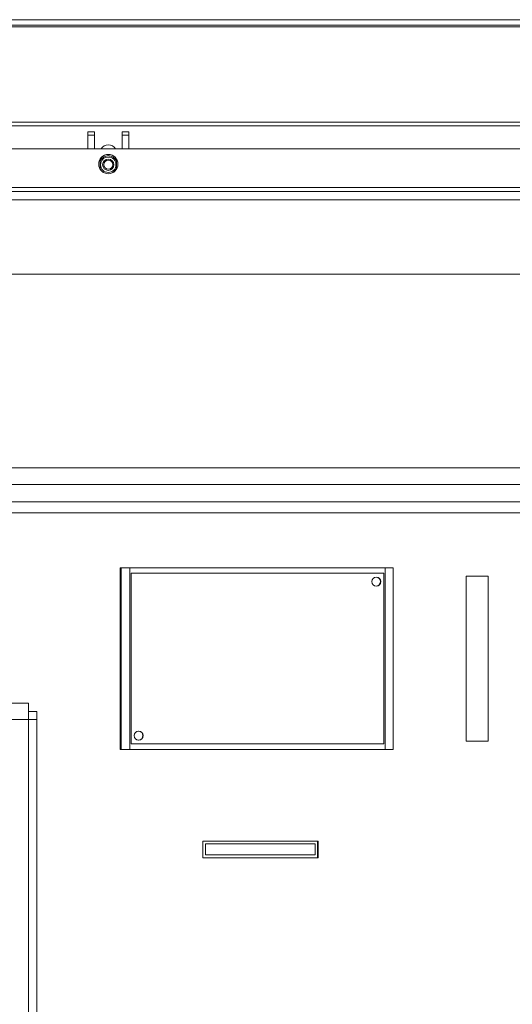
# Model space of a CAD drawing. Extents: x -4335 to -1478, y 1314 to 4433.
# Drawn here: x -3574 to -3395, y 2104 to 2462 of the extents above; entities that cross this region are included whole.
import ezdxf

# ---------------------------------------------------------------- set-up
doc = ezdxf.new("R2010")
doc.units = 0
doc.header["$LTSCALE"] = 5
doc.layers.add('LAYER14', color=30, linetype='Continuous')
doc.layers.add('SLD-0', color=7, linetype='Continuous')
doc.styles.add('STANDARD-BrunnerGroßer Text', font='arial.ttf')
doc.dimstyles.new('STANDARD-Brunner-IIGroßer Text', dxfattribs={"dimscale": 5, "dimtxt": 8, "dimasz": 5, "dimexe": 3.175, "dimexo": 0, "dimgap": 0.762, "dimtad": 1, "dimdec": 0, "dimrnd": 1e-08, "dimtxsty": 'STANDARD-BrunnerGroßer Text', "dimblk": 'Filled-1', "dimcen": 0.09, "dimdle": 10, "dimclrd": 7, "dimclre": 7, "dimclrt": 7, "dimadec": 1, "dimazin": 2, "dimtfac": 0.666667, "dimtdec": 0, "dimtmove": 0, "dimatfit": 3, "dimldrblk": 'Filled-1', "dimfxl": 1, "dimtolj": 1, "dimlwd": 15, "dimlwe": 15, "dimarcsym": 0})

# ---------------------------------------------------------------- blocks, each defined once
blk = doc.blocks.new('Filled-1')
at = {"color": 0}
for p, q in [((0, 0), (-1, 0.167)), ((-1, 0.167), (-1, -0.167)), ((-1, 0), (0, 0)), ((-1, -0.167), (0, 0))]:
    blk.add_line(p, q, dxfattribs=at)
at = {"color": 0, "flags": 128}
blk.add_lwpolyline([(-1, -0.167), (0, 0), (-1, 0.167), (-1, -0.167)], dxfattribs=at)
at = {"color": 0}
blk.add_solid([(-1, -0.167), (0, 0), (-1, 0.167), (-1, -0.167)], dxfattribs=at)
blk = doc.blocks.new('*D49')
at = {"layer": 'Defpoints', "color": 0}
for p in [(-4171.82, 2304.96), (-3222.15, 1825.86), (-3222.15, 1330.02)]:
    blk.add_point(p, dxfattribs=at)
at = {"layer": 'SLD-0', "color": 7, "lineweight": 15}
for p, q in [((-4171.82, 2304.96), (-4171.82, 1314.15)), ((-3222.15, 1825.86), (-3222.15, 1314.15)), ((-4146.82, 1330.02), (-3247.15, 1330.02))]:
    blk.add_line(p, q, dxfattribs=at)
at = {"layer": 'SLD-0', "color": 7, "lineweight": 15, "xscale": 25, "yscale": 25, "zscale": 25, "rotation": 180}
blk.add_blockref('Filled-1', (-4171.82, 1330.02), dxfattribs=at)
at = {"layer": 'SLD-0', "color": 7, "lineweight": 15, "xscale": 25, "yscale": 25, "zscale": 25}
blk.add_blockref('Filled-1', (-3222.15, 1330.02), dxfattribs=at)
at = {"layer": 'SLD-0', "color": 7, "lineweight": 15, "insert": (-3703.29, 1374.68), "char_height": 40, "attachment_point": 2, "style": 'STANDARD-BrunnerGroßer Text'}
blk.add_mtext('\\A1;950', dxfattribs=at)

msp = doc.modelspace()

# ---------------------------------------------------------------- linework, layer by layer
at = {"color": 7, "linetype": 'Continuous', "lineweight": 15}
for p, q in [((-4050.17, 2415.42), (-3343.77, 2415.42)), ((-4099.47, 2399.92), (-3294.47, 2399.92)), ((-3341.77, 2401.42), (-4052.17, 2401.42)), ((-3294.47, 2396.92), (-4099.47, 2396.92)), ((-3293.47, 2369.92), (-4100.47, 2369.92)), ((-3361.97, 2299.42), (-4031.97, 2299.42)), ((-3361.97, 2293.42), (-4031.97, 2293.42)), ((-3933.94, 2287.12), (-3379.41, 2287.12)), ((-3933.94, 2283.12), (-3379.41, 2283.12)), ((-3537.6, 2197.12), (-3537.6, 2263.12)), ((-3537.6, 2263.12), (-3537.28, 2263.12)), ((-3537.28, 2197.12), (-3537.28, 2263.12)), ((-3537.28, 2263.12), (-3534.18, 2263.12)), ((-3534.18, 2263.12), (-3534.18, 2197.12)), ((-3441.24, 2263.12), (-3534.18, 2263.12)), ((-3441.24, 2197.12), (-3441.24, 2263.12)), ((-3441.24, 2263.12), (-3438.34, 2263.12)), ((-3438.34, 2197.12), (-3438.34, 2263.12)), ((-3533.65, 2261.12), (-3533.68, 2261.12)), ((-3533.68, 2261.12), (-3533.68, 2199.12)), ((-3533.65, 2261.12), (-3533.65, 2199.12)), ((-3441.7, 2261.12), (-3533.65, 2261.12)), ((-3441.7, 2199.12), (-3441.7, 2261.12)), ((-3411.67, 2260.12), (-3411.67, 2200.12)), ((-3403.68, 2260.12), (-3411.67, 2260.12)), ((-3403.68, 2200.12), (-3403.68, 2260.12)), ((-3403.68, 2200.12), (-3403.68, 2260.12)), ((-3822.87, 2213.92), (-3571.07, 2213.92)), ((-3571.07, 2213.92), (-3571.07, 2207.92)), ((-3567.97, 2210.82), (-3570.97, 2210.82)), ((-3570.97, 2210.82), (-3570.97, 2207.92)), ((-3567.97, 2210.82), (-3567.97, 2207.92)), ((-3571.07, 2207.92), (-3822.87, 2207.92)), ((-3571.07, 2207.92), (-3571.07, 1886.97)), ((-3570.97, 2207.92), (-3570.97, 1886.97)), ((-3570.97, 2207.92), (-3567.97, 2207.92)), ((-3567.97, 2207.92), (-3567.97, 1886.97)), ((-3533.65, 2199.12), (-3533.68, 2199.12)), ((-3533.65, 2199.12), (-3441.7, 2199.12)), ((-3411.67, 2200.12), (-3403.68, 2200.12)), ((-3537.28, 2197.12), (-3537.6, 2197.12)), ((-3534.18, 2197.12), (-3537.28, 2197.12)), ((-3534.18, 2197.12), (-3441.24, 2197.12)), ((-3438.34, 2197.12), (-3441.24, 2197.12)), ((-3507.62, 2163.72), (-3507.62, 2157.72)), ((-3465.64, 2163.72), (-3507.62, 2163.72)), ((-3506.62, 2158.72), (-3506.62, 2162.72)), ((-3466.64, 2162.72), (-3506.62, 2162.72)), ((-3466.64, 2158.72), (-3466.64, 2162.72)), ((-3465.78, 2157.72), (-3465.78, 2163.72)), ((-3465.64, 2157.72), (-3465.64, 2163.72)), ((-3507.62, 2157.72), (-3465.64, 2157.72)), ((-3466.64, 2158.72), (-3506.62, 2158.72))]:
    msp.add_line(p, q, dxfattribs=at)
for centre, radius in [((-3541.97, 2409.92), 3.5), ((-3444.45, 2258.12), 1.65), ((-3530.9, 2202.12), 1.65)]:
    msp.add_circle(centre, radius, dxfattribs=at)
for centre, start, end in [((-3444.49, 2258.12), 359.9825, 89.9825), ((-3444.54, 2258.12), 359.9829, 88.4569), ((-3444.49, 2258.12), 270.0175, 0.0175), ((-3444.54, 2258.12), 271.5428, 0.0171), ((-3530.99, 2202.12), 359.9829, 88.4663), ((-3530.99, 2202.12), 271.5337, 0.0171), ((-3530.93, 2202.12), 359.9825, 89.9825), ((-3530.93, 2202.12), 270.0175, 0.0175)]:
    msp.add_arc(centre, 1.65, start, end, dxfattribs=at)
at = {"layer": 'LAYER14', "linetype": 'Continuous', "lineweight": 15}
for p, q in [((-4098.97, 2462.42), (-3294.97, 2462.42)), ((-4098.97, 2460.42), (-3294.97, 2460.42)), ((-3310.14, 2459.83), (-4083.8, 2459.83)), ((-3344.78, 2425.19), (-4049.16, 2425.19)), ((-3345.45, 2423.78), (-4048.49, 2423.78)), ((-3549.47, 2421.69), (-3546.97, 2421.69)), ((-3549.47, 2420.41), (-3549.47, 2421.69)), ((-3549.47, 2420.41), (-3546.97, 2420.41)), ((-3549.47, 2415.42), (-3549.47, 2420.41)), ((-3546.97, 2420.41), (-3546.97, 2421.69)), ((-3546.97, 2415.42), (-3546.97, 2420.41)), ((-3536.97, 2421.69), (-3534.47, 2421.69)), ((-3536.97, 2421.69), (-3536.97, 2420.41)), ((-3534.47, 2420.41), (-3536.97, 2420.41)), ((-3536.97, 2420.41), (-3536.97, 2415.42)), ((-3534.47, 2421.69), (-3534.47, 2420.41)), ((-3534.47, 2420.41), (-3534.47, 2415.42)), ((-3544.97, 2411.72), (-3544.97, 2408.12)), ((-3538.97, 2408.12), (-3538.97, 2411.72))]:
    msp.add_line(p, q, dxfattribs=at)
at = {"layer": 'LAYER14', "linetype": 'Continuous', "lineweight": 15, "flags": 128}
for points in [[(-3543.69, 2406.87), (-3544.4, 2407.45), (-3544.97, 2408.31)], [(-3538.97, 2408.31), (-3539.55, 2407.45), (-3540.26, 2406.87)]]:
    msp.add_lwpolyline(points, dxfattribs=at)
at = {"layer": 'LAYER14', "linetype": 'Continuous', "lineweight": 15}
for radius in [2.8, 2.07, 1.6]:
    msp.add_circle((-3541.97, 2409.69), radius, dxfattribs=at)
for centre, radius, start, end in [((-3541.97, 2413.94), 3, 29.5969, 150.4031), ((-3541.97, 2409.69), 3.3, 90, 155.38), ((-3541.97, 2409.69), 3.3, 24.62, 90)]:
    msp.add_arc(centre, radius, start, end, dxfattribs=at)

# ---------------------------------------------------------------- dimensions: what is measured, and where the dimension line sits
at = {"layer": 'SLD-0', "color": 7, "lineweight": 15}
dim = msp.add_linear_dim(base=(-3222.15, 1330.02), p1=(-4171.82, 2304.96), p2=(-3222.15, 1825.86), dimstyle='STANDARD-Brunner-IIGroßer Text', dxfattribs=at)
dim.commit()
dim.dimension.update_dxf_attribs({"geometry": '*D49', "text_midpoint": (-3703.29, 1330.02), "dimtype": 160})

doc.saveas('drawing.dxf')
